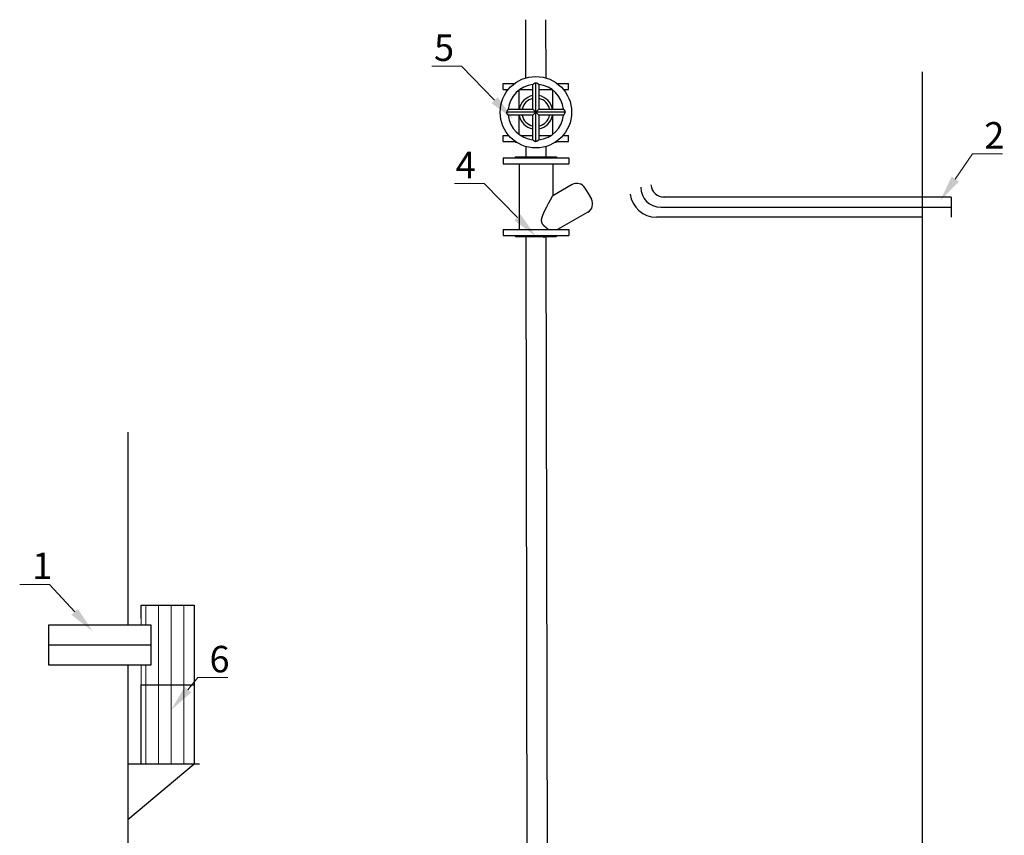
# Model space of a CAD drawing. Units: millimetres. Extents: x 474230 to 1897091, y -1441259 to -444558.
# Drawn here: x 1223453 to 1227172, y -660272 to -657190 of the extents above; entities that cross this region are included whole.
import ezdxf
from ezdxf import colors
from ezdxf.entities.mleader import LeaderData, LeaderLine
from ezdxf.math import Vec2, Vec3

# ---------------------------------------------------------------- set-up
doc = ezdxf.new("R2010")
doc.units = ezdxf.units.MM
doc.linetypes.add('CONTI', pattern=[0])
doc.layers.add('Системный слой', color=7, linetype='Continuous')
doc.layers.add('сооружения', color=7, linetype='Continuous', lineweight=50)
doc.layers.add('текстовый', color=7, linetype='Continuous', lineweight=25)
doc.styles.add('100', font='simplex.shx', dxfattribs={"width": 0.9, "height": 100})

# ---------------------------------------------------------------- blocks, each defined once
blk = doc.blocks.new('51')
at = {"layer": 'Системный слой', "color": 0, "lineweight": 25}
for p, q in [((-51.4, 73.6), (-50.6, 74.4)), ((-50.6, 74.4), (-50.2, 74.4)), ((51.1, 74.4), (51.4, 74.4)), ((52.2, 73.6), (51.4, 74.4)), ((-82.1, 57.4), (-82.1, 72.4)), ((-82.1, 72.4), (-53, 72.4)), ((-82.1, 57.4), (-68.9, 57.4)), ((-42.1, 7.7), (-42.1, 55.6)), ((-39.6, 57.4), (-7.3, 57.4)), ((-7.3, 7.7), (-7.3, 69.6)), ((0.4, 0.4), (0.4, 73.4)), ((8.1, 69.6), (8.1, 7.7)), ((8.1, 57.4), (40.5, 57.4)), ((42.9, 7.7), (42.9, 55.6)), ((53.9, 72.4), (82.9, 72.4)), ((69.8, 57.4), (82.9, 57.4)), ((82.9, 57.4), (82.9, 72.4)), ((0, 0), (-72.9, 0)), ((-69.1, 7.7), (-7.3, 7.7)), ((-7.3, 7.7), (0.2, 0.2)), ((0, 0), (0.2, 0.2)), ((0, 0), (0.2, -0.2)), ((0.2, 0.2), (0.4, 0.4)), ((0.2, 0.2), (0.4, 0)), ((0.2, -0.2), (0.4, 0)), ((0.6, 0.2), (0.4, 0.4)), ((0.6, 0.2), (0.4, 0)), ((0.6, -0.2), (0.4, 0)), ((8.1, 7.7), (0.6, 0.2)), ((0.9, 0), (0.6, 0.2)), ((0.6, -0.2), (0.9, 0)), ((73.8, 0), (0.9, 0)), ((8.1, 7.7), (70, 7.7)), ((-7.3, -7.7), (-69.1, -7.7)), ((-42.1, -55.6), (-42.1, -7.7)), ((-7.3, -7.7), (0.2, -0.2)), ((-7.3, -69.6), (-7.3, -7.7)), ((0.2, -0.2), (0.4, -0.4)), ((0.4, -0.4), (0.6, -0.2)), ((0.4, -73.4), (0.4, -0.4)), ((8.1, -7.7), (0.6, -0.2)), ((70, -7.7), (8.1, -7.7)), ((8.1, -7.7), (8.1, -69.6)), ((42.9, -55.6), (42.9, -7.7)), ((-82.1, -73.6), (-82.1, -58.6)), ((-82.1, -58.6), (-67.9, -58.6)), ((-82.1, -73.6), (-51.4, -73.6)), ((-50.6, -75.6), (-52.6, -73.6)), ((-37.8, -58.6), (-7.3, -58.6)), ((8.1, -58.6), (38.7, -58.6)), ((51.4, -75.6), (53.4, -73.6)), ((52.2, -73.6), (82.9, -73.6)), ((68.7, -58.6), (82.9, -58.6)), ((82.9, -73.6), (82.9, -58.6)), ((-50.6, -75.6), (-48.4, -75.6)), ((49.3, -75.6), (51.4, -75.6))]:
    blk.add_line(p, q, dxfattribs=at)
blk.add_circle((0.4, 0), 90, dxfattribs=at)
for radius, start, end in [(70, 96.3286, 173.6715), (70, 6.3285, 83.6714), (42.5, 100.4604, 169.5396), (35.5, 102.5538, 167.4462), (42.5, 10.4604, 79.5396), (35.5, 12.5538, 77.4462), (70, 186.3285, 263.6715), (42.5, 190.4604, 259.5396), (35.5, 192.5538, 257.4462), (70, 276.3285, 353.6715), (42.5, 280.4604, 349.5396), (35.5, 282.5538, 347.4462)]:
    blk.add_arc((0.4, 0), radius, start, end, dxfattribs=at)
for points, knots in [([(0.4, 73.4), (0.3, 73.4), (0, 73.4), (-0.4, 73.4), (-0.8, 73.3), (-1.1, 73.2), (-1.4, 73.2), (-1.8, 73.1), (-2.2, 72.9), (-2.8, 72.7), (-3.3, 72.4), (-3.8, 72.2), (-4.2, 71.9), (-4.6, 71.6), (-5, 71.4), (-5.4, 71.1), (-5.9, 70.7), (-6.3, 70.4), (-6.6, 70.1), (-6.9, 69.9), (-7.1, 69.8), (-7.2, 69.7), (-7.3, 69.6), (-7.3, 69.6), (-7.3, 69.6)], [0, 0, 0, 0, 1.014982, 1.788511, 2.305889, 3.089973, 3.713586, 4.166855, 5.581465, 6.495176, 7.786556, 9.190618, 10.303413, 11.475092, 12.283388, 13.92278, 15.556144, 17.533825, 18.544284, 20.138129, 21.55209, 22.583294, 23.567927, 25, 25, 25, 25]), ([(8.1, 69.6), (8.1, 69.6), (8.1, 69.6), (8, 69.7), (7.9, 69.8), (7.8, 69.9), (7.6, 70), (7.4, 70.2), (7.2, 70.3), (7, 70.5), (6.7, 70.7), (6.4, 71), (6, 71.3), (5.7, 71.5), (5.3, 71.7), (5, 71.9), (4.5, 72.3), (3.9, 72.6), (3.2, 72.9), (2.7, 73.1), (2.3, 73.2), (1.9, 73.2), (1.6, 73.3), (1.4, 73.3), (1.1, 73.4), (0.9, 73.4), (0.7, 73.4), (0.6, 73.4), (0.5, 73.4), (0.4, 73.4)], [0, 0, 0, 0, 1.838174, 3.113148, 4.411342, 5.570885, 7.079084, 8.05594, 9.494788, 9.877368, 11.860805, 12.962981, 14.347234, 15.974373, 16.504002, 17.932567, 19.434242, 21.592259, 23.172872, 24.783615, 25.728517, 26.382462, 27.198675, 27.911117, 28.390849, 28.94924, 29.201004, 29.669915, 30, 30, 30, 30]), ([(-69.1, 7.7), (-69.1, 7.7), (-69.2, 7.7), (-69.2, 7.7), (-69.3, 7.6), (-69.4, 7.4), (-69.5, 7.3), (-69.7, 7.1), (-69.9, 6.8), (-70.2, 6.5), (-70.5, 6), (-70.8, 5.6), (-71.1, 5.2), (-71.3, 4.9), (-71.6, 4.5), (-71.8, 4), (-72.1, 3.5), (-72.4, 2.9), (-72.6, 2.4), (-72.7, 2), (-72.8, 1.6), (-72.9, 1.2), (-72.9, 0.9), (-72.9, 0.5), (-73, 0.2), (-73, 0.1), (-72.9, 0)], [0, 0, 0, 0, 1.140827, 2.08051, 3.248554, 4.68179, 5.116018, 6.820822, 7.886152, 9.849305, 11.300496, 12.868219, 14.086208, 15.315683, 16.133319, 17.732026, 19.202441, 20.536709, 21.703583, 22.735555, 23.630297, 24.443701, 25.160134, 25.920213, 26.504007, 27, 27, 27, 27]), ([(-69.1, -7.7), (-69.1, -7.7), (-69.2, -7.7), (-69.2, -7.7), (-69.3, -7.6), (-69.4, -7.4), (-69.5, -7.3), (-69.7, -7.1), (-69.9, -6.8), (-70.2, -6.5), (-70.5, -6), (-70.8, -5.6), (-71.1, -5.2), (-71.3, -4.9), (-71.6, -4.5), (-71.8, -4), (-72.1, -3.5), (-72.4, -2.9), (-72.6, -2.4), (-72.7, -2), (-72.8, -1.6), (-72.9, -1.2), (-72.9, -0.9), (-72.9, -0.5), (-73, -0.2), (-73, -0.1), (-72.9, 0)], [0, 0, 0, 0, 1.140827, 2.08051, 3.248554, 4.68179, 5.116018, 6.820822, 7.886152, 9.849305, 11.300496, 12.868219, 14.086208, 15.315683, 16.133319, 17.732026, 19.202441, 20.536709, 21.703583, 22.735555, 23.630297, 24.443701, 25.160134, 25.920213, 26.504007, 27, 27, 27, 27]), ([(70, 7.7), (70, 7.7), (70, 7.7), (70.1, 7.7), (70.1, 7.6), (70.2, 7.4), (70.4, 7.3), (70.5, 7.1), (70.8, 6.8), (71, 6.5), (71.4, 6), (71.7, 5.6), (71.9, 5.2), (72.2, 4.9), (72.4, 4.5), (72.7, 4), (73, 3.5), (73.2, 2.9), (73.4, 2.4), (73.6, 2), (73.7, 1.6), (73.7, 1.2), (73.8, 0.9), (73.8, 0.5), (73.8, 0.2), (73.8, 0.1), (73.8, 0)], [0, 0, 0, 0, 1.140827, 2.08051, 3.248554, 4.68179, 5.116018, 6.820822, 7.886152, 9.849305, 11.300496, 12.868219, 14.086208, 15.315683, 16.133319, 17.732026, 19.202441, 20.536709, 21.703583, 22.735555, 23.630297, 24.443701, 25.160134, 25.920213, 26.504007, 27, 27, 27, 27]), ([(70, -7.7), (70, -7.7), (70, -7.7), (70.1, -7.7), (70.1, -7.6), (70.2, -7.4), (70.4, -7.3), (70.5, -7.1), (70.8, -6.8), (71, -6.5), (71.4, -6), (71.7, -5.6), (71.9, -5.2), (72.2, -4.9), (72.4, -4.5), (72.7, -4), (73, -3.5), (73.2, -2.9), (73.4, -2.4), (73.6, -2), (73.7, -1.6), (73.7, -1.2), (73.8, -0.9), (73.8, -0.5), (73.8, -0.2), (73.8, -0.1), (73.8, 0)], [0, 0, 0, 0, 1.140827, 2.08051, 3.248554, 4.68179, 5.116018, 6.820822, 7.886152, 9.849305, 11.300496, 12.868219, 14.086208, 15.315683, 16.133319, 17.732026, 19.202441, 20.536709, 21.703583, 22.735555, 23.630297, 24.443701, 25.160134, 25.920213, 26.504007, 27, 27, 27, 27]), ([(-7.3, -69.6), (-7.3, -69.6), (-7.3, -69.6), (-7.2, -69.6), (-7.1, -69.7), (-7, -69.8), (-6.9, -69.9), (-6.7, -70.1), (-6.4, -70.3), (-6, -70.6), (-5.6, -70.9), (-5.2, -71.2), (-4.8, -71.5), (-4.5, -71.7), (-4, -72), (-3.6, -72.3), (-3, -72.6), (-2.5, -72.8), (-2, -73), (-1.6, -73.1), (-1.2, -73.2), (-0.8, -73.3), (-0.4, -73.4), (-0.1, -73.4), (0.2, -73.4), (0.4, -73.4), (0.4, -73.4)], [0, 0, 0, 0, 1.140827, 2.08051, 3.248554, 4.68179, 5.116018, 6.820822, 7.886152, 9.849305, 11.300496, 12.868219, 14.086208, 15.315683, 16.133319, 17.732026, 19.202441, 20.536709, 21.703583, 22.735555, 23.630297, 24.443701, 25.160134, 25.920213, 26.504007, 27, 27, 27, 27]), ([(8.1, -69.6), (8.1, -69.6), (8.1, -69.6), (8.1, -69.6), (8, -69.7), (7.9, -69.8), (7.7, -69.9), (7.5, -70.1), (7.2, -70.3), (6.9, -70.6), (6.5, -70.9), (6.1, -71.2), (5.7, -71.5), (5.3, -71.7), (4.9, -72), (4.4, -72.3), (3.9, -72.6), (3.4, -72.8), (2.9, -73), (2.4, -73.1), (2, -73.2), (1.7, -73.3), (1.3, -73.4), (1, -73.4), (0.7, -73.4), (0.5, -73.4), (0.4, -73.4)], [0, 0, 0, 0, 1.140827, 2.08051, 3.248554, 4.68179, 5.116018, 6.820822, 7.886152, 9.849305, 11.300496, 12.868219, 14.086208, 15.315683, 16.133319, 17.732026, 19.202441, 20.536709, 21.703583, 22.735555, 23.630297, 24.443701, 25.160134, 25.920213, 26.504007, 27, 27, 27, 27])]:
    blk.add_open_spline(points, degree=3, knots=knots, dxfattribs=at)
blk = doc.blocks.new('55')
at = {"layer": 'Системный слой', "color": 0, "lineweight": 25}
for p, q in [((-51, 200), (-53, 198)), ((-51, 200), (0, 200)), ((0, 200), (51, 200)), ((51, 200), (53, 198)), ((-82.5, 198), (-82.5, 183)), ((-82.5, 198), (0, 198)), ((-82.5, 183), (0, 183)), ((-42.5, 183), (-42.5, 17)), ((0, 198), (82.5, 198)), ((0, 183), (82.5, 183)), ((42.5, 183), (42.5, 102.3)), ((82.5, 198), (82.5, 183)), ((90.9, 130.3), (42.5, 102.3)), ((123.6, 121.5), (131.6, 107.6)), ((131.6, 107.6), (139.6, 93.8)), ((130.9, 61), (54.7, 17)), ((-82.5, 17), (-82.5, 2)), ((-82.5, 17), (0, 17)), ((-82.5, 2), (0, 2)), ((-53, 2), (-51, 0)), ((-51, 0), (0, 0)), ((0, 17), (82.5, 17)), ((0, 2), (82.5, 2)), ((0, 0), (51, 0)), ((18.3, 0), (20, -3)), ((25.2, 0), (20, -3)), ((53, 2), (51, 0)), ((82.5, 17), (82.5, 2))]:
    blk.add_line(p, q, dxfattribs=at)
for centre, start, end in [((102.9, 109.5), 30, 120), ((118.9, 81.8), 300, 30)]:
    blk.add_arc(centre, 24, start, end, dxfattribs=at)
for points, knots in [([(14.4, 39.9), (14.4, 40.4), (14.4, 41.2), (14.5, 42.3), (14.6, 43), (14.7, 43.8), (14.9, 44.6), (15, 45.4), (15.2, 46.3), (15.4, 47.1), (15.7, 47.9), (15.9, 48.8), (16.2, 49.7), (16.5, 50.6), (16.9, 51.6), (17.2, 52.6), (17.6, 53.6), (18, 54.7), (18.5, 55.7), (19, 56.8), (19.4, 58), (20, 59.2), (20.5, 60.4), (21.1, 61.7), (21.7, 63), (22.4, 64.3), (23, 65.7), (23.7, 67.1), (24.4, 68.5), (25.1, 69.9), (25.8, 71.3), (26.6, 72.8), (27.6, 74.7), (28.8, 77.1), (30.3, 79.9), (31.5, 82.1), (32.4, 83.9), (33.1, 85.2), (33.8, 86.4), (34.4, 87.6), (35, 88.7), (35.6, 89.8), (36.1, 90.8), (36.7, 91.7), (37.2, 92.6), (37.8, 93.7), (38.4, 95), (39.2, 96.3), (39.8, 97.4), (40.5, 98.8), (41.1, 99.8), (41.6, 100.6), (41.8, 101), (42, 101.4), (42.1, 101.6), (42.2, 101.8), (42.3, 102), (42.4, 102.1), (42.4, 102.2), (42.5, 102.3), (42.5, 102.3), (42.5, 102.3)], [0, 0, 0, 0, 1.11294, 1.675543, 2.247808, 2.825577, 3.419061, 4.020944, 4.634595, 5.252257, 5.890744, 6.547881, 7.236863, 7.938593, 8.677289, 9.441719, 10.241206, 11.050062, 11.898306, 12.777152, 13.707441, 14.658813, 15.662838, 16.698923, 17.77762, 18.866435, 19.988268, 21.132925, 22.313807, 23.50788, 24.730788, 25.969455, 27.221151, 29.721652, 32.22519, 34.704932, 35.922624, 37.115845, 38.301349, 39.452117, 40.573588, 41.644738, 42.692553, 43.683361, 44.640724, 45.549412, 47.293712, 48.884083, 50.309117, 51.550939, 54.498472, 55.246612, 56.281941, 57.216766, 57.810397, 58.403005, 59.016529, 59.662573, 60.355667, 61.081469, 62, 62, 62, 62]), ([(32.1, 17), (31.8, 17.2), (31.3, 17.6), (30.5, 18.1), (29.8, 18.6), (29.1, 19.2), (28.2, 19.9), (27.3, 20.6), (26.4, 21.3), (25.4, 22.1), (24.5, 22.9), (23.6, 23.6), (22.7, 24.4), (21.9, 25.1), (21.3, 25.8), (20.6, 26.4), (20, 27.1), (19.3, 27.9), (18.6, 28.7), (18, 29.5), (17.2, 30.5), (16.7, 31.3), (16.3, 32.2), (15.8, 33), (15.5, 33.9), (15.2, 34.6), (15, 35.3), (14.9, 35.8), (14.7, 36.4), (14.6, 37), (14.5, 37.7), (14.4, 38.4), (14.4, 39.2), (14.4, 39.6), (14.4, 39.9)], [0, 0, 0, 0, 1.624961, 2.839875, 3.639888, 5.198879, 6.535014, 8.03438, 9.675778, 10.811279, 12.493247, 14.104929, 15.116, 16.511937, 17.769562, 18.160103, 19.71907, 20.978211, 21.427046, 23.345336, 24.377463, 25.438115, 26.491164, 27.521114, 28.53836, 29.507872, 29.975298, 30.840816, 31.23961, 31.998987, 32.68438, 33.632285, 34.208752, 35, 35, 35, 35])]:
    blk.add_open_spline(points, degree=3, knots=knots, dxfattribs=at)

msp = doc.modelspace()

# ---------------------------------------------------------------- linework, layer by layer
at = {"color": 122, "lineweight": 13, "ltscale": 100, "true_color": 0x16b6a8}
for p, q in [((1223929.776, -659477.987), (1223929.776, -659402.987)), ((1223977.401, -659702.987), (1223977.401, -659402.987)), ((1224025.026, -659702.987), (1224025.026, -659402.987)), ((1224072.651, -659702.987), (1224072.651, -659402.987)), ((1223912.02, -659477.987), (1223912.02, -659452.987)), ((1223912.02, -659702.987), (1223912.02, -659627.987)), ((1223929.776, -659702.987), (1223929.776, -659627.987)), ((1223929.776, -660002.987), (1223929.776, -659702.987)), ((1223977.401, -660002.987), (1223977.401, -659702.987)), ((1224025.026, -660002.987), (1224025.026, -659702.987)), ((1224072.651, -660002.987), (1224072.651, -659702.987))]:
    msp.add_line(p, q, dxfattribs=at)
at = {"linetype": 'ByBlock', "lineweight": 30, "ltscale": 20}
msp.add_line((1224112.02, -660002.987), (1223912.02, -660002.987), dxfattribs=at)
at = {"layer": 'сооружения', "color": 122, "linetype": 'CONTI', "lineweight": 30, "true_color": 0x16b6a8}
for p, q in [((1226862.02, -657387.312), (1226862.02, -662448.508)), ((1223862.02, -658748.61), (1223862.02, -659477.987)), ((1223912.02, -659452.987), (1223912.02, -659402.987)), ((1223912.02, -659402.987), (1224112.02, -659402.987)), ((1224112.02, -659402.987), (1224112.02, -660002.987)), ((1223862.02, -659627.987), (1223862.02, -662448.508)), ((1223912.02, -660002.987), (1223912.02, -659702.987)), ((1223912.02, -659702.987), (1224112.02, -659702.987)), ((1224132.02, -660002.987), (1223862.02, -660002.987)), ((1224112.02, -660002.987), (1223862.02, -660213.617))]:
    msp.add_line(p, q, dxfattribs=at)
at = {"layer": 'текстовый', "color": 252, "lineweight": 25}
for p, q in [((1225365.319, -657409.987), (1225364.953, -657189.824)), ((1225441.32, -657410.202), (1225440.953, -657189.824)), ((1225365.821, -657711.636), (1225365.751, -657669.409)), ((1225441.821, -657711.636), (1225441.75, -657668.941)), ((1226971.666, -657860.366), (1225882.293, -657860.366)), ((1226971.666, -657860.366), (1226971.666, -657936.366)), ((1225874.333, -657898.366), (1226971.666, -657898.366)), ((1226862.02, -657936.366), (1225858.372, -657936.367)), ((1225373.067, -662066.839), (1225366.31, -658005.636)), ((1225449.067, -662066.713), (1225442.31, -658005.636)), ((1223562.02, -659552.987), (1223949.731, -659552.987))]:
    msp.add_line(p, q, dxfattribs=at)
msp.add_lwpolyline([(1223562.02, -659627.987), (1223949.731, -659627.987), (1223949.731, -659477.987), (1223562.02, -659477.987)], close=True, dxfattribs=at)
for centre, radius, start in [((1225874.333, -657823.366), 75, 180), ((1225887.333, -657810.365), 50, 184.333858), ((1225858.372, -657836.367), 100, 187.041308)]:
    msp.add_arc(centre, radius, start, 270, dxfattribs=at)

# ---------------------------------------------------------------- block references
at = {"color": 1, "lineweight": 15, "xscale": 1.5, "yscale": 1.5, "zscale": 1.5}
for name, p in [('51', (1225402.304, -657539.636)), ('55', (1225402.953, -658008.636))]:
    msp.add_blockref(name, p, dxfattribs=at)

# ---------------------------------------------------------------- leaders
at = {"layer": 'текстовый', "color": 252, "lineweight": 25}
ml = msp.add_multileader_mtext('Standard', dxfattribs=at)
ml.set_content('5', color=252, style='100')
ml.set_leader_properties(linetype='Continuous', lineweight=5)
ml.build(insert=Vec2(0, 0))
ml.multileader.update_dxf_attribs({"text_left_attachment_type": 6, "text_right_attachment_type": 6, "dogleg_length": 139.589, "arrow_head_size": 100})
ctx = ml.context
ctx.base_point, ctx.char_height, ctx.arrow_head_size, ctx.plane_origin = Vec3(1225016.195, -657365.798), 100, 100, Vec3(1224655.839, -657313.255)
ctx.left_attachment, ctx.right_attachment = 6, 6
notes = []
notes.append((ctx, [(1, (1, 1, 0), (1225122.023, -657365.798), (-1, 0), 41.828, [(0, [(1225316.848, -657565.656)], 0, [])])]))
ctx.mtext.insert, ctx.mtext.flow_direction = Vec3(1225018.195, -657245.798), 5
ml = msp.add_multileader_mtext('Standard', dxfattribs=at)
ml.set_content('2', color=252, style='100')
ml.set_leader_properties(linetype='Continuous', lineweight=5)
ml.build(insert=Vec2(0, 0))
ml.multileader.update_dxf_attribs({"text_left_attachment_type": 6, "text_right_attachment_type": 6, "dogleg_length": 139.589, "arrow_head_size": 100})
ctx = ml.context
ctx.base_point, ctx.char_height, ctx.arrow_head_size, ctx.plane_origin = Vec3(1227094.48, -657697.011), 100, 100, Vec3(1226872.618, -657935.581)
ctx.left_attachment, ctx.right_attachment = 6, 6
notes.append((ctx, [(0, (1, 1, 0), (1227052.653, -657697.011), (1, 0), 41.828, [(0, [(1226929.935, -657874.351)], 0, [])])]))
ctx.mtext.insert, ctx.mtext.flow_direction = Vec3(1227096.48, -657577.011), 5
ml = msp.add_multileader_mtext('Standard', dxfattribs=at)
ml.set_content('4', color=252, style='100')
ml.set_leader_properties(linetype='Continuous', lineweight=5)
ml.build(insert=Vec2(0, 0))
ml.multileader.update_dxf_attribs({"text_left_attachment_type": 6, "text_right_attachment_type": 6, "dogleg_length": 139.589, "arrow_head_size": 100})
ctx = ml.context
ctx.base_point, ctx.char_height, ctx.arrow_head_size, ctx.plane_origin = Vec3(1225098.014, -657808.777), 100, 100, Vec3(1224741.943, -657756.234)
ctx.left_attachment, ctx.right_attachment = 6, 6
notes.append((ctx, [(1, (1, 1, 0), (1225208.128, -657808.777), (-1, 0), 41.828, [(0, [(1225402.953, -658008.636)], 0, [])])]))
ctx.mtext.insert, ctx.mtext.flow_direction = Vec3(1225100.014, -657688.777), 5
ml = msp.add_multileader_mtext('Standard', dxfattribs=at)
ml.set_content('1', color=252, style='100')
ml.set_leader_properties(linetype='Continuous', lineweight=5)
ml.build(insert=Vec2(0, 0))
ml.multileader.update_dxf_attribs({"text_left_attachment_type": 6, "text_right_attachment_type": 6, "dogleg_length": 139.589, "arrow_head_size": 100})
ctx = ml.context
ctx.base_point, ctx.char_height, ctx.arrow_head_size, ctx.plane_origin = Vec3(1223498.518, -659323.865), 100, 100, Vec3(1223276.656, -659562.434)
ctx.left_attachment, ctx.right_attachment = 6, 6
notes.append((ctx, [(1, (1, 1, 0), (1223565.775, -659323.865), (-1, 0), 41.828, [(0, [(1223728.477, -659501.205)], 0, [])])]))
ctx.mtext.insert, ctx.mtext.flow_direction = Vec3(1223500.518, -659203.865), 5
ml = msp.add_multileader_mtext('Standard', dxfattribs=at)
ml.set_content('6', color=252, style='100')
ml.set_leader_properties(linetype='Continuous', lineweight=5)
ml.build(insert=Vec2(0, 0))
ml.multileader.update_dxf_attribs({"text_left_attachment_type": 6, "text_right_attachment_type": 6, "dogleg_length": 139.589, "arrow_head_size": 100})
ctx = ml.context
ctx.base_point, ctx.char_height, ctx.arrow_head_size, ctx.plane_origin = Vec3(1224168.086, -659676.397), 100, 100, Vec3(1223946.224, -659914.967)
ctx.left_attachment, ctx.right_attachment = 6, 6
notes.append((ctx, [(0, (1, 1, 0), (1224126.258, -659676.397), (1, 0), 41.828, [(0, [(1224025.026, -659798.966)], 0, [])])]))
ctx.mtext.insert, ctx.mtext.flow_direction = Vec3(1224170.086, -659556.397), 5
for ctx, leaders in notes:
    for number, flags, end, landing, length, lines in leaders:
        leader = LeaderData()
        leader.index, (leader.has_last_leader_line, leader.has_dogleg_vector, leader.attachment_direction) = number, flags
        leader.last_leader_point, leader.dogleg_vector, leader.dogleg_length = Vec3(end), Vec3(landing), length
        for number, points, colour, breaks in lines:
            line = LeaderLine()
            line.index, line.vertices, line.color, line.breaks = number, Vec3.list(points), colors.encode_raw_color(colour), breaks
            leader.lines.append(line)
        ctx.leaders.append(leader)

doc.saveas('drawing.dxf')
